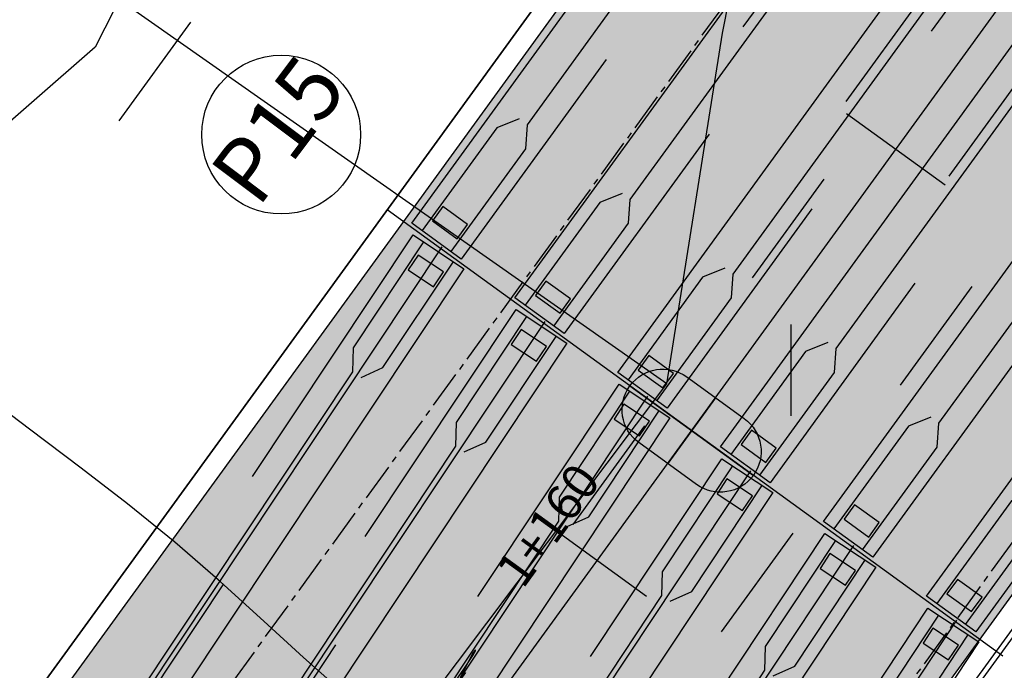
# Model space of a CAD drawing. Units: metres. Extents: x 241886 to 519460, y 8661449 to 17332737.
# Drawn here: x 259352 to 259371, y 8665433 to 8665446 of the extents above; entities that cross this region are included whole.
import ezdxf
from ezdxf.enums import TextEntityAlignment as Align

# ---------------------------------------------------------------- set-up
doc = ezdxf.new("R2010")
doc.units = ezdxf.units.M
for name, pattern in [('ACAD_ISO03W100', [30, 12, -18]), ('CENTER2', [1.125, 0.75, -0.125, 0.125, -0.125]), ('DASHDOT', [25.4, 12.7, -6.35, 0, -6.35]), ('DASHED', [0.75, 0.5, -0.25])]:
    doc.linetypes.add(name, pattern=pattern)
for name, color, linetype in [('0 CASCO BD', 252, 'Continuous'), ('0 VIAD SANTA ROSA', 7, 'Continuous'), ('04_ALI', 7, 'Continuous'), ('05_PERF', 7, 'Continuous'), ('BARANDA SOLIDAS', 22, 'Continuous'), ('C-ROAD-STAN-MAJR', 11, 'Continuous'), ('C-ROAD-STAN-MINR', 11, 'Continuous'), ('G-TEXTOS-TITULOS', 4, 'Continuous'), ('Muros Medio Jersey', 2, 'Continuous'), ('PILAR', 3, 'Continuous'), ('PLAN - SEÑAL INFORMATIVA', 92, 'Continuous'), ('Señalizacion', 252, 'Continuous'), ('TOP_Veredas', 252, 'Continuous')]:
    doc.layers.add(name, color=color, linetype=linetype)
for name, color, linetype, true_color in [('02_TIN Mn', 7, 'Continuous', 0x757500), ('BARANDA SOMBRA', 7, 'Continuous', 0x8c8c8c), ('PISTA', 7, 'Continuous', 0x85d4e0)]:
    doc.layers.add(name, color=color, linetype=linetype, true_color=true_color)
doc.styles.add('500-TITULO', font='txt', dxfattribs={"height": 2})
doc.styles.add('DATOS-02', font='romand.shx')
pattern_1 = [(0, (-0.076174672256207, 0.2886511112296042), (0, 6.985), [5.08, -1.905]), (90, (-0.076174672256207, 0.2886511112296042), (-6.985, 4.277078946022131e-16), [5.08, -1.905])]

# ---------------------------------------------------------------- blocks, each defined once
blk = doc.blocks.new('AeccTickLine')
at = {"color": 3}
blk.add_line((0, -2), (0, 2), dxfattribs=at)
blk = doc.blocks.new('LOTES')
at = {"layer": 'TOP_Veredas', "elevation": 22.86996538800004, "flags": 128}
for points in [[(269321.3932515671, 8665393.326527743), (269326.902152959, 8665395.813820848), (269334.4047847744, 8665400.355228025), (269336.958962324, 8665403.065429658), (269349.4150783983, 8665417.91989708), (269355.0833511506, 8665425.842519391), (269364.5108819049, 8665438.387497576), (269365.6055672456, 8665445.2903624), (269369.3198200463, 8665464.084950503), (269370.6146461651, 8665470.785933847), (269370.950596757, 8665471.490939265), (269369.9935743854, 8665472.210543776), (269354.364062137, 8665450.601054577), (269355.3576181428, 8665449.139511125), (269353.2624936479, 8665445.016683893), (269350.8086512238, 8665442.870835228), (269347.4652942303, 8665440.568645539), (269325.2634341539, 8665409.80182125)], [(269364.5108819049, 8665438.387497576), (269353.7382093919, 8665445.9528067)]]:
    blk.add_lwpolyline(points, dxfattribs=at)
blk = doc.blocks.new('LOTESS')
at = {"layer": 'TOP_Veredas', "linetype": 'Continuous'}
blk.add_blockref('LOTES', (-0.00288748275488615, 8.961744606494904e-05), dxfattribs=at)
blk = doc.blocks.new('*U8')
at = {"color": 8, "linetype": 'DASHED', "ltscale": 20}
for p, q in [((-0.1404083294495699, -1.745976957020717), (0.006910746066020657, -0.5550541666301653)), ((-0.4473221992189487, -4.227066209051603), (-0.300003123703358, -3.036143418661052)), ((-0.7542360689883272, -6.70815546108249), (-0.6069169934727365, -5.517232670691938)), ((-1.061149938711971, -9.189244712743664), (-0.9138308631963818, -7.998321922353114)), ((-1.36806380848135, -11.67033396477455), (-1.220744732965759, -10.479411174384)), ((-1.674977678250729, -14.15142321680544), (-1.527658602735138, -12.96050042641489))]:
    blk.add_line(p, q, dxfattribs=at)
at = {"color": 8, "linetype": 'DASHDOT', "lineweight": -3, "ltscale": 2}
for p, q in [((49.51971457257302, -7.284415442958774), (-0.3008731950299885, -1.121553846051271)), ((49.21280070280363, -9.765504694989655), (-0.6077870647993671, -3.602643098082157)), ((48.90588683303425, -12.24659394702055), (-0.9147009345687453, -6.083732350113043)), ((48.59897296331062, -14.72768319868172), (-1.221614804292391, -8.564821601774216)), ((48.29205909354123, -17.20877245071261), (-1.52852867406177, -11.0459108538051)), ((47.98514522377184, -19.68986170274349), (-1.835442543831149, -13.52700010583599))]:
    blk.add_line(p, q, dxfattribs=at)
at = {"color": 8, "linetype": 'DASHED', "lineweight": -3, "ltscale": 20}
for points in [[(0.006910746066020657, -0.5550541666301653), (49.4798303856568, -6.67491710327517)], [(49.44913889343494, -6.923026021089856), (46.96804977873909, -6.61611132748371), (46.54038414479972, -6.815113763631728), (2.823591323512427, -1.407293037020202), (2.457308468100312, -1.110077585790934), (-0.02378071745672988, -0.8031628533896986)], [(-0.1097168104734709, -1.497867822925034), (2.371372381315243, -1.804782550466608), (2.799037690554024, -1.605780036615873), (46.51583047900037, -7.013600826731257), (46.88211368849518, -7.31081629736205), (49.35446261998531, -7.616649811774653)], [(49.3325113133786, -7.865839895943036), (-0.1404083730121487, -1.745977308231978)], [(-0.300003123703358, -3.036143418661052), (49.17291651588742, -9.156006355306058)], [(49.14222502366556, -9.404115273120741), (46.66113590896972, -9.097200579514602), (46.23347027503035, -9.29620301566262), (2.516677453743048, -3.888382289051088), (2.150394598330933, -3.59116683782182), (-0.3306945872261084, -3.284252105420586)], [(-0.4166306802428497, -3.97895707495592), (2.064458511545864, -4.285871802497494), (2.492123820784645, -4.08686928864676), (46.20891660923098, -9.494690078762144), (46.57519981872581, -9.79190554939294), (49.04754875021593, -10.09773906380554)], [(49.02559744360921, -10.34692914797392), (-0.4473222427815271, -4.227066560262864)], [(-0.6069169934727365, -5.517232670691938), (48.86600264611805, -11.63709560733694)], [(48.83531115389618, -11.88520452515163), (46.35422203920034, -11.57828983154549), (45.92655640526097, -11.77729226769351), (2.209763583973669, -6.369471541081975), (1.843480728561555, -6.072256089852706), (-0.6376084569954874, -5.765341357451472)], [(-0.7235445500122282, -6.460046326986808), (1.757544641776486, -6.76696105452838), (2.185209951015266, -6.567958540677646), (45.90200273946161, -11.97577933079302), (46.26828594895643, -12.27299480142383), (48.74063488044654, -12.57882831583642)], [(48.71868357383983, -12.8280184000048), (-0.7542361125509061, -6.708155812293752)], [(-0.9138308631963818, -7.998321922353114), (48.5590887763944, -14.11818485899812)], [(48.52839728417254, -14.3662937768128), (46.04730816947669, -14.05937908320666), (45.61964253553733, -14.25838151935467), (1.902849714250024, -8.850560792743149), (1.53656685883791, -8.553345341513882), (-0.9445223267191323, -8.246430609112645)], [(-1.030458419735872, -8.941135578647982), (1.450630772052841, -9.248050306189556), (1.878296081291621, -9.04904779233882), (45.59508886973796, -14.4568685824542), (45.96137207923278, -14.754084053085), (48.43372101072291, -15.0599175674976)], [(48.41176970411618, -15.30910765166598), (-1.06114998227455, -9.189245063954928)], [(-1.220744732965759, -10.479411174384), (48.25217490662502, -16.599274111029)], [(48.22148341440316, -16.84738302884369), (45.74039429970732, -16.54046833523755), (45.31272866576795, -16.73947077138557), (1.595935844480646, -11.33165004477404), (1.229652989068532, -11.03443459354477), (-1.25143619648851, -10.72751986114353)], [(-1.337372289505251, -11.42222483067887), (1.143716902283463, -11.72913955822044), (1.571382211522243, -11.53013704436971), (45.28817499996858, -16.93795783448509), (45.65445820946341, -17.23517330511588), (48.12680714095352, -17.54100681952849)], [(48.10485583434681, -17.79019690369687), (-1.36806385204393, -11.67033431598582)], [(-1.527658602735138, -12.96050042641489), (47.94526103685565, -19.08036336305988)], [(47.91456954463378, -19.32847228087457), (45.43348042993793, -19.02155758726844), (45.00581479599857, -19.22056002341646), (1.289021974711266, -13.81273929680492), (0.9227391192991528, -13.51552384557565), (-1.558350066257889, -13.20860911317442)], [(-1.64428615927463, -13.90331408270975), (0.8368030325140836, -14.21022881025133), (1.264468341752864, -14.01122629640059), (44.9812611301992, -19.41904708651598), (45.34754433969402, -19.71626255714677), (47.81989327118416, -20.02209607155938)], [(47.79794196457743, -20.27128615572775), (-1.674977721813308, -14.1514235680167)]]:
    blk.add_lwpolyline(points, dxfattribs=at)
at = {"color": 8, "lineweight": -3}
for points in [[(0.5166940736809646, -1.524974698568173), (0.5903534026085506, -0.9295132766019161), (0.2430009079226062, -0.8865453330313814), (0.1693415789950204, -1.482006754997638)], [(0.2097802039115861, -4.006063950599059), (0.2834395328391721, -3.410602528632803), (-0.0639129618467722, -3.367634585062268), (-0.1375722907743582, -3.963096007028525)], [(-0.09713366585779282, -6.487153202629947), (-0.02347433693020617, -5.891691780663689), (-0.3708268316161503, -5.848723837093154), (-0.4444861605437365, -6.444185259059411)], [(-0.4040475355814377, -8.968242454291122), (-0.3303882066538515, -8.372781032324866), (-0.6777407013397951, -8.32981308875433), (-0.7514000302673813, -8.925274510720588)], [(-0.7109614053508162, -11.44933170632201), (-0.6373020764232296, -10.85387028435575), (-0.9846545711091741, -10.81090234078522), (-1.05831390003676, -11.40636376275147)], [(-1.017875275120194, -13.93042095835289), (-0.9442159461926094, -13.33495953638664), (-1.291568440878554, -13.2919915928161), (-1.365227769806139, -13.88745301478236)]]:
    blk.add_lwpolyline(points, close=True, dxfattribs=at)
blk = doc.blocks.new('*U37')
at = {"color": 8, "linetype": 'DASHDOT', "lineweight": -3, "ltscale": 2}
for p, q in [((50.17102686903397, -13.24783431255932), (0.5419178582785354, -1.262757325936724)), ((49.48522629783925, -15.65408052232771), (0.1899812834119185, -3.7496322270291)), ((48.79607288575446, -18.05952374600524), (-0.1619818239228533, -6.236502036277008)), ((48.10864443387403, -20.46537697911978), (-0.5139315156752681, -8.723373438678234)), ((47.42121423017718, -22.87123620047518), (-0.8658815082318525, -11.21024674610832)), ((46.73378490276148, -25.27709242780021), (-1.217831348762709, -13.69711910141607))]:
    blk.add_line(p, q, dxfattribs=at)
at = {"color": 8, "linetype": 'DASHED', "lineweight": -3, "ltscale": 20}
for points in [[(0.6303874376709837, -1.90137014266121), (0.912081981664612, -0.7349018890998752), (50.20066095962508, -12.63775169831136), (49.9189664170048, -13.80421995412054), (0.6303873545939623, -1.901370486674645)], [(50.1419745769583, -12.88076591864312), (47.71183240898835, -12.29390233440653), (47.26432341069289, -12.44301826410603), (3.613674321997599, -1.901692100371593), (3.283537888805663, -1.564779514226645), (0.853395655407791, -0.9779158835305989)], [(0.6890738696851139, -1.658355710052342), (3.119216111637117, -2.245219337065588), (3.566724794580664, -2.096103292886851), (47.21737384580787, -12.63742951655581), (47.54751062688688, -12.97434216180277), (49.96909208477097, -13.55913838604647)], [(0.2784508628043669, -4.388245043753586), (0.5601454067979951, -3.221776790192252), (49.51486038843037, -15.04399790807975), (49.23316584581008, -16.21046616388892), (0.2784507797273454, -4.388245387767022)], [(49.45617400576361, -15.28701212841152), (47.02603183779365, -14.70014854417492), (46.57852283949818, -14.84926447387442), (3.261737747130981, -4.38856700146397), (2.931601313939045, -4.051654415319023), (0.5014590805411739, -3.464790784622975)], [(0.337137294818497, -4.145230611144719), (2.767279536770499, -4.732094238157964), (3.214788219714046, -4.582978193979229), (46.53157327461317, -15.0436757263242), (46.86171005569217, -15.38058837157116), (49.28329151357627, -15.96538459581486)], [(-0.07351224453040525, -6.875114853001494), (0.2081822994632231, -5.70864659944016), (48.82570697634556, -17.44944113175728), (48.54401243372529, -18.61590938756645), (-0.07351232760742651, -6.87511519701493)], [(48.76702059367879, -17.69245535208904), (46.33687842570885, -17.10559176785245), (45.88936942741338, -17.25470769755195), (2.909774639796209, -6.875436810711879), (2.579638206604274, -6.538524224566929), (0.1494959732064022, -5.951660593870884)], [(-0.01482581251627491, -6.632100420392626), (2.415316429435727, -7.218964047405872), (2.862825112379274, -7.069848003227135), (45.84241986252837, -17.44911895000173), (46.17255664360736, -17.78603159524869), (48.59413810149147, -18.37082781949239)], [(-0.4254619362828196, -9.361986255402718), (-0.1437673922891913, -8.195518001841384), (48.13827852446513, -19.85529436487182), (47.85658398184486, -21.021762620681), (-0.425462019359841, -9.361986599416152)], [(48.07959214179836, -20.09830858520359), (45.64944997382841, -19.51144500096699), (45.20194097553295, -19.6605609306665), (2.557824948043795, -9.362308213113103), (2.22768851485186, -9.025395626968153), (-0.2024537185460129, -8.438531996272108)], [(-0.3667755042686892, -9.118971822793851), (2.063366737683313, -9.705835449807095), (2.510875420626859, -9.556719405628362), (45.15499141064794, -19.85497218311627), (45.48512819172693, -20.19188482836324), (47.90670964961102, -20.77668105260694)], [(-0.7774119288394045, -11.84885956283281), (-0.4957173848457758, -10.68239130927147), (47.45084832076829, -22.26115358622722), (47.16915377814802, -23.4276218420364), (-0.777412011916426, -11.84885990684624)], [(47.39216193810152, -22.50416780655899), (44.96201977013157, -21.91730422232239), (44.51451077183611, -22.06642015202189), (2.205874955487209, -11.84918152054319), (1.875738522295274, -11.51226893439824), (-0.5544037111025977, -10.9254053037022)], [(-0.7187254968252742, -11.60584513022394), (1.711416745126727, -12.19270875723718), (2.158925428070275, -12.04359271305845), (44.4675612069511, -22.26083140447167), (44.79769798803009, -22.59774404971863), (47.2192794459142, -23.18254027396233)], [(-1.129361769370262, -14.33573191814056), (-0.8476672253766334, -13.16926366457923), (46.76341899335259, -24.66700981355225), (46.48172445073231, -25.83347806936143), (-1.129361852447283, -14.33573226215399)], [(46.70473261068581, -24.91002403388401), (44.27459044271585, -24.32316044964742), (43.8270814444204, -24.47227637934692), (1.853925114956352, -14.33605387585094), (1.523788681764417, -13.99914128970599), (-0.9063535516334541, -13.41227765900995)], [(-1.070675337356131, -14.09271748553169), (1.35946690459587, -14.67958111254493), (1.806975587539417, -14.5304650683662), (43.78013187953538, -24.6666876317967), (44.11026866061439, -25.00360027704366), (46.53185011849849, -25.58839650128736)]]:
    blk.add_lwpolyline(points, dxfattribs=at)
at = {"color": 8, "lineweight": -3}
for points in [[(49.72207469049534, -13.44804790987712), (49.86292175992391, -12.86481373321944), (49.52270182450365, -12.78265294401997), (49.38185475507507, -13.36588712067765)], [(49.03627411930064, -15.85429411964551), (49.17712118872921, -15.27105994298783), (48.83690125330895, -15.18889915378836), (48.69605418388038, -15.77213333044604)], [(48.34712070721583, -18.25973734332304), (48.4879677766444, -17.67650316666536), (48.14774784122414, -17.59434237746589), (48.00690077179557, -18.17757655412357)], [(47.65969225533539, -20.66559057643759), (47.80053932476396, -20.08235639977991), (47.46031938934371, -20.00019561058044), (47.31947231991514, -20.58342978723812)], [(46.97226205163854, -23.07144979779299), (47.11310912106713, -22.4882156211353), (46.77288918564687, -22.40605483193583), (46.63204211621829, -22.98928900859351)], [(46.28483272422285, -25.47730602511801), (46.42567979365142, -24.89407184846033), (46.08545985823115, -24.81191105926085), (45.94461278880258, -25.39514523591854)]]:
    blk.add_lwpolyline(points, close=True, dxfattribs=at)
blk = doc.blocks.new('*U350')
h = blk.add_hatch()
h.set_pattern_fill('ANGLE', color=6)
h.set_pattern_definition(pattern_1)
h.paths.add_polyline_path([(1.423825327743793, 2.088660173743313), (0.8238253277670763, 2.088660173743313, 0.4142135623730951), (-0.07617467260545285, 1.188660173370784), (1.423825327743793, 1.188660174302107)])
h.paths.add_polyline_path([(2.02382532772051, 2.088660173743313), (1.423825327743793, 2.088660173743313), (1.423825327743793, 1.188660174302107), (2.923825328093039, 1.188660175233429, 0.4142135617669218)])
h.paths.add_polyline_path([(2.923825328093039, 1.188660175233429), (1.423825327743793, 1.188660174302107), (1.423825327743793, 0.2886601729982552), (2.02382532772051, 0.2886601729982552, 0.4142135629792686)])
h.paths.add_polyline_path([(1.423825327743793, 1.188660174302107), (-0.07617467260545274, 1.188660173370784, 0.4142135623730951), (0.8238253277670763, 0.2886601729982552), (1.423825327743793, 0.2886601729982552)])
at = {"true_color": 0xf500f5}
h = blk.add_hatch(color=6, dxfattribs=at)
h.dxf.hatch_style = 1
edge = h.paths.add_edge_path()
edge.add_line((0.09679278979027806, -1.058598675519679), (-1.036381945188929, -0.2364581644910468))
edge.add_arc((-0.5665873674896031, 0.411070255514316), 0.7999999999689558, 54.03837804062772, 234.03837804062772, ccw=False)
edge.add_line((-0.09679278979027778, 1.058598675519679), (1.03638194522539, 0.2364581645413019))
edge.add_arc((0.5665873675078339, -0.4110702554891886), 0.8, -125.96162195937228, 54.038378040627606, ccw=False)
at = {"layer": 'PILAR'}
h = blk.add_hatch(dxfattribs=at)
h.set_pattern_fill('ANGLE', color=256)
h.set_pattern_definition([(0, (-269057.8630237612, -8664706.071048979), (0, 6.985), [5.08, -1.905]), (90, (-269057.8630237612, -8664706.071048979), (-6.985, 4.277078946022131e-16), [5.08, -1.905])])
h.paths.add_polyline_path([(2.02382532772051, 2.088660173743313), (0.8238253277670761, 2.088660173743313, 1), (0.8238253277670761, 0.2886601729982552), (2.02382532772051, 0.2886601729982552, 1)])
h = blk.add_hatch(dxfattribs=at)
h.set_pattern_fill('ANGLE', color=256)
h.set_pattern_definition(pattern_1)
h.paths.add_polyline_path([(1.423825327743793, 2.088660173743313), (0.8238253277670763, 2.088660173743313, 0.4142135623730951), (-0.07617467260545285, 1.188660173370784), (1.423825327743793, 1.188660174302107)])
h.paths.add_polyline_path([(2.02382532772051, 2.088660173743313), (1.423825327743793, 2.088660173743313), (1.423825327743793, 1.188660174302107), (2.923825328093039, 1.188660175233429, 0.4142135617669217)])
h.paths.add_polyline_path([(2.923825328093039, 1.188660175233429), (1.423825327743793, 1.188660174302107), (1.423825327743793, 0.2886601729982552), (2.02382532772051, 0.2886601729982552, 0.4142135629792686)])
h.paths.add_polyline_path([(1.423825327743793, 1.188660174302107), (-0.07617467260545274, 1.188660173370784, 0.4142135623730951), (0.8238253277670763, 0.2886601729982552), (1.423825327743793, 0.288660172998255)])
at = {"layer": 'PILAR', "color": 1}
for p, q in [((-1.214115787839853, 0.88086483342551), (1.214115787086031, -0.8808648328785968)), ((0.4697945781195946, 0.6475284197388036), (-0.4697945781195944, -0.6475284197388035))]:
    blk.add_line(p, q, dxfattribs=at)
at = {"layer": 'PILAR'}
blk.add_lwpolyline([(0.09679278979027806, -1.058598675519679), (-1.036381945188929, -0.2364581644910468, -0.9999999999999999), (-0.09679278979027778, 1.058598675519679), (1.03638194522539, 0.2364581645413019, -0.9999999999999999)], format="xyb", close=True, dxfattribs=at)
blk = doc.blocks.new('HACHT VIADUCTO 01')
at = {"layer": 'PISTA'}
h = blk.add_hatch(color=256, dxfattribs=at)
h.dxf.hatch_style = 1
edge = h.paths.add_edge_path()
edge.add_arc((-818.4035292826011, -858.7229493763298), 391.6949998668251, 331.0978732861121, 342.6654702851318)
edge.add_line((-444.4987636209989, -975.4285582229495), (-441.7580373693781, -967.7627236321568))
edge.add_line((-441.7580373693781, -967.7627236321568), (-439.1701811411476, -960.0188890919089))
edge.add_line((-439.1701811411476, -960.0188890919089), (-439.1388407559425, -959.9220691043884))
edge.add_line((-439.1388407559425, -959.9220691043884), (-438.0826052258781, -956.7690856307745))
edge.add_line((-438.0826052258781, -956.7690856307745), (-436.9694601000811, -953.6210752017796))
edge.add_arc((-245.7441984636243, -1011.525646181777), 199.8000000708431, 145.9351190878237, 163.1532589686925, ccw=False)
edge.add_line((-411.2592815977696, -899.611405428499), (-409.5177352112078, -896.7625323329121))
edge.add_line((-409.5177352112078, -896.7625323329121), (-407.7364463188278, -893.9546953942627))
edge.add_line((-407.7364463188278, -893.9546953942627), (-398.971912805544, -880.4455886315554))
edge.add_line((-398.971912805544, -880.4455886315554), (-380.3270316594862, -854.7469301018864))
edge.add_line((-380.3270316594862, -854.7469301018864), (-397.6235697787488, -854.7469301018864))
edge.add_line((-397.6235697787488, -854.7469301018864), (-419.7674614130228, -885.2683533914387))
edge.add_arc((-245.7441984784964, -1011.525646174327), 215.0000000540539, 144.0383780440677, 161.5992536354917)
edge.add_line((-449.7516569774307, -943.6584457010031), (-451.9098094735236, -949.6820861902088))
edge.add_line((-451.9098094735236, -949.6820861902088), (-453.888846313348, -955.7773701380938))
edge.add_line((-453.888846313348, -955.7773701380938), (-454.7305893532175, -958.4622160885483))
edge.add_line((-454.7305893532175, -958.4622160885483), (-455.5576985033404, -961.0368438940495))
edge.add_arc((-818.4035293701163, -858.7229493334889), 376.9949999635944, 331.8950627657104, 344.2528104150728, ccw=False)
edge.add_line((-485.8614140904683, -1036.320729620755), (-487.0486616224807, -1038.750392390415))
edge.add_line((-487.0486616224807, -1038.750392390415), (-488.2301545004884, -1041.125801123679))
edge.add_line((-488.2301545004884, -1041.125801123679), (-493.8659229000041, -1052.343431353569))
edge.add_line((-493.8659229000041, -1052.343431353569), (-747.408225336083, -1511.594229107723))
edge.add_line((-747.408225336083, -1511.594229107723), (-735.1519731071603, -1518.36063740775))
edge.add_line((-735.1519731071603, -1518.36063740775), (-475.4954781735141, -1048.034970667213))
at = {"layer": 'BARANDA SOLIDAS'}
for points in [[(-735.1519731071603, -1518.36063740775), (-475.4954781795677, -1048.034970678389, 0.05051606807815331), (-444.4987636209989, -975.4285582229495), (-441.7580373693781, -967.7627236321568), (-439.1701811411476, -960.0188890919089), (-439.1388407559425, -959.9220691043884), (-438.0826052258781, -956.7690856307745), (-436.9694601000811, -953.6210752017796, -0.07526997581815636), (-411.2592815977696, -899.611405428499), (-409.5177352112078, -896.7625323329121), (-407.7364463188278, -893.9546953942627), (-398.971912805544, -880.4455886315554), (-23.86007630181848, -363.4205177165568, 0.0006956742859831535)], [(-734.8017944718013, -1518.553963359445), (-475.1452995444124, -1048.228296630085, 0.05051084761821633), (-444.1193644453597, -975.555534183979), (-441.3799824414018, -967.893459463492), (-438.7902048368414, -960.1438754461706), (-438.7589094747382, -960.0471945498139), (-437.704378299095, -956.8992987666279), (-436.5892832401732, -953.74577386491, -0.07529309242234251), (-410.9227851995674, -899.8278641439974), (-409.1781880886701, -896.9740005824715), (-407.3997735038574, -894.1706944014877), (-398.6420250045776, -880.6720456369221), (-23.53631209177547, -363.6554150059819, 0.0006956742860020848)], [(-747.4082253400993, -1511.594229115173), (-493.8659229000041, -1052.343431353569), (-488.2301545004884, -1041.125801123679), (-487.0486616224807, -1038.750392390415), (-485.8614140904683, -1036.320729620755, 0.05397316452478675), (-455.5576985033404, -961.0368438940495), (-454.7305893532175, -958.4622160885483), (-453.9369175180618, -955.9306993298233), (-453.9029257345537, -955.820733692497), (-451.9098094735236, -949.6820861902088), (-449.7516569774307, -943.6584457010031, -0.07677408555880275), (-419.7674614190764, -885.2683533988893), (-127.4983303025074, -482.4272443316877), (-114.7744532401848, -464.8896387405694)], [(-115.3859303186182, -464.9401869233698), (-127.8191986191378, -482.1883555669338), (-420.0912256291194, -885.0334561094642, 0.07676874075906845), (-450.1297605627624, -943.5278371293098), (-452.2884001063358, -949.5528370216489), (-454.284248684562, -955.6998998560011), (-454.3188391009753, -955.8118021097034), (-455.1118501589808, -958.3412112351507), (-455.9407322858751, -960.9213579688221, -0.05398275010894094), (-486.2176399251621, -1036.138644386083), (-487.4074324202666, -1038.573515338823), (-488.5879416376411, -1040.9469464086), (-494.2198592307104, -1052.156911859289), (-747.7584039752837, -1511.400903163478)]]:
    blk.add_lwpolyline(points, format="xyb", dxfattribs=at)
blk = doc.blocks.new('TIN 023')
at = {"layer": '02_TIN Mn', "linetype": 'Continuous', "lineweight": -3, "elevation": 23.5}
for points in [[(259360.0798904818, 8665432.155809207), (259360.4978519024, 8665432.754548505), (259360.6873924728, 8665433.0395888), (259360.7420581535, 8665433.134171626), (259360.7453465482, 8665433.14936142), (259360.7346398825, 8665433.14771034), (259360.6989422253, 8665433.100709548), (259360.6123068026, 8665432.93973799), (259360.4423681482, 8665432.608804634)], [(259358.0564015795, 8665432.382998114), (259357.3615769476, 8665433.003701568), (259356.5798315514, 8665433.719107628), (259355.7297215419, 8665434.488920026), (259354.82980307, 8665435.272842491), (259353.8986322868, 8665436.030578755), (259352.9902915261, 8665436.729720777), (259351.9740612472, 8665437.500380667), (259350.9048319732, 8665438.302305346)]]:
    blk.add_lwpolyline(points, dxfattribs=at)

msp = doc.modelspace()

# ---------------------------------------------------------------- linework, layer by layer
msp.add_lwpolyline([(259332.6258287701, 8665369.879842868, -0.06132414994793534), (259356.3615311367, 8665412.800507963), (259745.2015106363, 8665948.747386765, 0.0006944441526341049), (259751.0615488255, 8665956.848055393, 0.001388890252346152), (259753.9729666527, 8665960.908192893, 0.002777781239794821), (259758.7679954146, 8665967.71418861, 0.003472239703724731), (259762.5336827633, 8665973.203625726, 0.004861139511899506), (259766.9409690253, 8665979.863641957, 0.00555562291628699), (259770.6731652675, 8665985.76715094, 0.006944536348081612), (259774.6943213575, 8665992.494359393, 0.007639057159939976), (259778.1682092244, 8665998.710776787, 0.009027990489417534), (259781.7221958934, 8666005.600133752, 0.00972256111714712), (259784.7785775549, 8666012.113238866, 0.07616477309031036), (259799.1223876599, 8666064.495159997, 0.009722561096216421), (259799.8105665509, 8666071.65675317, 0.009027990465329646), (259800.2622453443, 8666079.395619173, 0.00763905717429336), (259800.4400119164, 8666086.51461779, 0.006944536375719618), (259800.4070860443, 8666094.35196081, 0.005555622760099194), (259800.2031651828, 8666101.333301878, 0.004861139339186736), (259799.8037449537, 8666109.309544863, 0.003472239806718855), (259799.3600515875, 8666115.951642195, 0.002777781304403254)], format="xyb")
msp.add_lwpolyline([(259332.6258287701, 8665369.879842868, -0.06132414994793534), (259356.3615311367, 8665412.800507963), (259745.2015106363, 8665948.747386765, 0.0006944441526341049), (259751.0615488255, 8665956.848055393, 0.001388890252346152), (259753.9729666527, 8665960.908192893, 0.002777781239794821), (259758.7679954146, 8665967.71418861, 0.003472239703724731), (259762.5336827633, 8665973.203625726, 0.004861139511899506), (259766.9409690253, 8665979.863641957, 0.00555562291628699), (259770.6731652675, 8665985.76715094, 0.006944536348081612), (259774.6943213575, 8665992.494359393, 0.007639057159939976), (259778.1682092244, 8665998.710776787, 0.009027990489417534), (259781.7221958934, 8666005.600133752, 0.00972256111714712), (259784.7785775549, 8666012.113238866, 0.07616477309031036), (259799.1223876599, 8666064.495159997, 0.009722561096216421), (259799.8105665509, 8666071.65675317, 0.009027990465329646), (259800.2622453443, 8666079.395619173, 0.00763905717429336), (259800.4400119164, 8666086.51461779, 0.006944536375719618), (259800.4070860443, 8666094.35196081, 0.005555622760099194), (259800.2031651828, 8666101.333301878, 0.004861139339186736), (259799.8037449537, 8666109.309544863, 0.003472239806718855), (259799.3600515875, 8666115.951642195, 0.002777781304403254)], format="xyb")
at = {"layer": '0 VIAD SANTA ROSA'}
for p, q in [((259356.3615311367, 8665412.800507963), (259745.2015106363, 8665948.747386765)), ((259371.1137669041, 8665433.02745878), (259359.0029820544, 8665441.814070884))]:
    msp.add_line(p, q, dxfattribs=at)
at = {"layer": '0 VIAD SANTA ROSA', "color": 0, "linetype": 'CENTER2', "lineweight": -3, "flags": 128}
for points in [[(258820.9225248273, 8664411.069505509), (259290.8215765723, 8665262.215496944, 0.05052391379273913), (259321.7744576869, 8665334.722377047), (259324.5172029433, 8665342.393858813), (259327.1021771071, 8665350.129069136), (259327.133585027, 8665350.226097759), (259328.1923770885, 8665353.38671277), (259329.3026030535, 8665356.526467718, -0.07523543093446844), (259355.078287531, 8665410.673746653), (259356.8152668095, 8665413.515148738), (259358.6008671632, 8665416.329781814), (259367.3755781977, 8665429.854575573), (259742.4966000877, 8665946.892306913), (259743.9180229396, 8665948.851783946), (259745.3402243693, 8665950.814123968), (259746.7623499395, 8665952.77994477), (259748.1835406829, 8665954.749864047), (259749.6029322977, 8665956.724498255), (259751.0196543452, 8665958.704461487), (259752.432829454, 8665960.690364309), (259753.8415725293, 8665962.682812605), (259755.2449899761, 8665964.68240639), (259756.6421789321, 8665966.689738607), (259758.032226518, 8665968.705393907), (259759.4142091057, 8665970.729947409), (259760.7871916079, 8665972.763963435), (259762.1502267916, 8665974.80799421), (259763.5023546184, 8665976.86257856), (259764.8426016157, 8665978.92824055), (259766.1699802799, 8665981.00548814), (259767.4834885174, 8665983.094811747), (259768.7821091239, 8665985.196682848), (259770.0648093078, 8665987.311552487), (259771.3305402595, 8665989.439849803), (259772.5782367711, 8665991.581980485), (259773.8068169095, 8665993.73832522), (259775.0151817477, 8665995.909238094), (259776.2022151565, 8665998.095044965), (259777.3667836622, 8666000.296041802), (259778.5077363726, 8666002.512492988), (259779.6239049781, 8666004.7446296), (259780.7141038281, 8666006.992647639), (259781.7771300909, 8666009.256706255), (259782.811763999, 8666011.536925917, 0.07616477309083475), (259797.7235671162, 8666065.993089158), (259797.9949551755, 8666068.482309429), (259798.2336783674, 8666070.972088031), (259798.4408476698, 8666073.461907206), (259798.6175791913, 8666075.9512911), (259798.7649930333, 8666078.439804332), (259798.8842122421, 8666080.92705053), (259798.9763618466, 8666083.412670866), (259799.0425679779, 8666085.896342551), (259799.0839570703, 8666088.37777736), (259799.1016551363, 8666090.856720123), (259799.0967871173, 8666093.332947215), (259799.0704763018, 8666095.806265047), (259799.0238438112, 8666098.276508559), (259798.9580081489, 8666100.74353971), (259798.874084808, 8666103.207245968), (259798.773185937, 8666105.667538816), (259798.6564200568, 8666108.124352247), (259798.524891829, 8666110.577641277), (259798.3797018694, 8666113.027380446), (259798.221946605, 8666115.473562378), (259798.0527181714, 8666117.916196266), (259797.8731043451, 8666120.355306447), (259797.6841885106, 8666122.790930936), (259797.4870496572, 8666125.223119978), (259797.2827624016, 8666127.651934631), (259797.0723970358, 8666130.077445334), (259796.8570195938, 8666132.49973049), (259796.6376919372, 8666134.918875063), (259796.4154718543, 8666137.334969183), (259796.1914131707, 8666139.74810676), (259795.9665658674, 8666142.158384103), (259734.7812951553, 8666797.528938208), (259734.0886771773, 8666808.71297953), (259733.9475221622, 8666811.082812829), (259733.8158736782, 8666813.452892924, -0.01158179693219349), (259732.1156307922, 8666840.873200113), (259731.9534748601, 8666843.241388539), (259731.8007831258, 8666845.610506482), (259731.1064366579, 8666856.794440627), (259720.9006163552, 8667188.4260493, 0.0320793987912549), (259713.5348076323, 8667265.808069857), (259676.8850275512, 8667494.307888005), (259675.4568790917, 8667505.421973301), (259675.1598572583, 8667507.77735281), (259674.8723050265, 8667510.133605063, -0.0230056784463993), (259669.1531839921, 8667564.382774517), (259668.9444443655, 8667566.747266183), (259668.7451487402, 8667569.112867963), (259667.806263411, 8667580.57941578), (259641.7592223744, 8668090.54248116)], [(258811.4677016786, 8664416.289306197), (259275.2769859539, 8665256.404670626), (259280.9377845955, 8665267.672121923), (259282.1256712676, 8665270.060385473), (259283.2964173143, 8665272.4562785, 0.05391122827216593), (259313.7743153816, 8665348.172887858), (259314.5899285891, 8665350.71173106), (259315.3878954754, 8665353.25694743), (259315.417996145, 8665353.35432506), (259317.3933523442, 8665359.438272912), (259319.548374213, 8665365.453175478, -0.07680919409445197), (259349.1793286508, 8665423.165292919), (259733.7549663878, 8665953.234533671), (259734.1213952862, 8665953.739595966), (259734.4877350811, 8665954.244566092), (259734.8539712135, 8665954.74945461), (259735.2200891318, 8665955.254272072), (259735.5860742902, 8665955.759029014), (259735.9519121482, 8665956.263735972), (259736.3175881699, 8665956.768403461), (259736.6830878226, 8665957.27304198), (259737.048396576, 8665957.777662022), (259737.4134999018, 8665958.282274058), (259737.778383272, 8665958.786888538), (259738.1430321588, 8665959.291515898), (259738.507432033, 8665959.79616655), (259738.8715683637, 8665960.300850889), (259739.2354266169, 8665960.805579286), (259739.598992255, 8665961.310362086), (259739.9622507357, 8665961.815209605), (259740.3251875114, 8665962.320132144), (259740.6877880277, 8665962.825139962), (259741.0500377236, 8665963.3302433), (259741.4119220293, 8665963.835452367), (259741.7734263663, 8665964.340777336), (259742.1345361465, 8665964.846228344), (259742.4952367708, 8665965.351815509), (259742.8555136286, 8665965.857548894), (259743.2153520971, 8665966.363438541), (259743.5747375399, 8665966.86949445), (259743.9336553071, 8665967.375726571), (259744.2920907335, 8665967.882144831), (259744.6500291384, 8665968.388759106), (259745.0074560099, 8665968.895579338), (259750.8030540444, 8665978.16730031), (259756.3361783382, 8665987.532338105), (259756.9048920412, 8665988.434327943), (259757.4702758673, 8665989.337853776), (259758.0322471064, 8665990.242952354), (259758.5907226856, 8665991.149659516), (259759.1456191624, 8665992.058010187), (259759.6968527202, 8665992.968038335), (259760.2443391625, 8665993.879776966), (259760.7879939085, 8665994.793258088), (259761.3277319887, 8665995.708512701), (259761.8634680415, 8665996.625570754), (259762.3951163091, 8665997.544461142), (259762.9225906356, 8665998.465211673), (259763.4458044638, 8665999.387849038), (259763.9646708339, 8666000.312398802), (259764.4791023818, 8666001.238885371), (259764.9890113382, 8666002.167331964), (259765.4943095283, 8666003.097760597), (259765.9949083722, 8666004.030192057), (259766.4907188854, 8666004.964645866), (259766.9816516799, 8666005.901140284), (259767.4676169665, 8666006.839692246), (259767.9485245568, 8666007.780317372), (259768.4242838666, 8666008.723029919), (259768.8948039191, 8666009.66784277), (259769.3599933494, 8666010.614767397), (259769.8197604094, 8666011.563813845), (259770.2740129729, 8666012.514990702), (259770.7226585422, 8666013.468305077), (259771.1656042548, 8666014.42376257), (259771.6027568902, 8666015.381367248), (259772.0340228791, 8666016.34112162, 0.07616477312258471), (259786.001838511, 8666067.349952638), (259786.1196951878, 8666068.395532884), (259786.231391205, 8666069.442262359), (259786.3370083581, 8666070.490095552), (259786.4366289356, 8666071.538988475), (259786.5303356996, 8666072.58889863), (259786.6182118655, 8666073.639785016), (259786.700341084, 8666074.691608077), (259786.7768074221, 8666075.744329724), (259786.8476953458, 8666076.79791328), (259786.9130897029, 8666077.852323478), (259786.9730757066, 8666078.90752644), (259787.0277389194, 8666079.963489654), (259787.0771652383, 8666081.020181956), (259787.1214408789, 8666082.07757351), (259787.1606523627, 8666083.135635784), (259787.1948865022, 8666084.194341537), (259787.2242303883, 8666085.253664792), (259787.2487713777, 8666086.313580811), (259787.2685970806, 8666087.37406609), (259787.2837953496, 8666088.43509832), (259787.2944542681, 8666089.496656375), (259787.3006621401, 8666090.55872029), (259787.3025074803, 8666091.621271236), (259787.3000790039, 8666092.684291497), (259787.2934656183, 8666093.74776446), (259787.282756414, 8666094.811674576), (259787.2680406565, 8666095.87600735), (259787.2494077786, 8666096.940749314), (259787.2269473732, 8666098.005888004), (259787.2007491863, 8666099.071411943), (259787.1709029709, 8666100.137310695), (259787.180806087, 8666111.014778549), (259786.9173124523, 8666121.945667854), (259786.8679546164, 8666122.56387384), (259786.8180515904, 8666123.1821634), (259786.7676210309, 8666123.800537502), (259786.7166806022, 8666124.418997169), (259786.6652479761, 8666125.037543463), (259786.6133408324, 8666125.65617749), (259786.5609768586, 8666126.274900394), (259786.5081737504, 8666126.893713368), (259786.4549492113, 8666127.51261763), (259786.4013209531, 8666128.131614447), (259786.3473066955, 8666128.750705106), (259786.2929241667, 8666129.36989094), (259786.2381911031, 8666129.989173308), (259786.1831252497, 8666130.6085536), (259786.1277443601, 8666131.228033237), (259786.0720661964, 8666131.847613666), (259786.0161085297, 8666132.467296354), (259785.9598891397, 8666133.087082803), (259785.9034258156, 8666133.706974525), (259785.8467363554, 8666134.326973066), (259785.7898385663, 8666134.947079984), (259785.7327502652, 8666135.567296851), (259785.6754892783, 8666136.18762527), (259785.6180734417, 8666136.808066841), (259785.560520601, 8666137.428623188), (259785.502848612, 8666138.04929595), (259785.4450753403, 8666138.670086764), (259785.3872186622, 8666139.290997287), (259785.3292964638, 8666139.912029179), (259785.271326642, 8666140.533184104), (259785.2133271043, 8666141.154463734), (259722.9869550713, 8666807.67648808, -0.01558254096049931), (259720.656060386, 8666845.267497664), (259710.4502390143, 8667176.89914107), (259709.7558925464, 8667188.083075214), (259709.6029387405, 8667190.460188858), (259709.4404887558, 8667192.836371874, 0.02807577482514661), (259703.1125651934, 8667259.314817026), (259702.8224317923, 8667261.678762961), (259702.5227988978, 8667264.04182032), (259701.0499385283, 8667275.452074777), (259664.4475919043, 8667503.65616028, -0.02700818517320986), (259657.606911613, 8667568.543967703), (259630.9732823439, 8668089.991574943)]]:
    msp.add_lwpolyline(points, format="xyb", dxfattribs=at)
at = {"layer": '0 VIAD SANTA ROSA', "color": 4}
for points in [[(259031.6903495974, 8664791.599841287), (259291.346844525, 8665261.925508017, 0.05051606807815331), (259322.3435590836, 8665334.531920472), (259325.0842853352, 8665342.197755063), (259327.6721415634, 8665349.941589603), (259327.7034819486, 8665350.03840959), (259328.7597174787, 8665353.191393064), (259329.8728626045, 8665356.339403493, -0.07526997581815636), (259355.5830411068, 8665410.349073267), (259357.3245874934, 8665413.197946362), (259359.1058763858, 8665416.0057833), (259367.870409899, 8665429.514890064), (259742.9822464028, 8665946.539960979, 0.0006956742859831535)], [(259032.0405282328, 8664791.406515336), (259291.6970231602, 8665261.732182065, 0.05051084761821633), (259322.7229582592, 8665334.404944511), (259325.4623402632, 8665342.067019232), (259328.0521178677, 8665349.816603249), (259328.0834132298, 8665349.913284145), (259329.1379444055, 8665353.061179928), (259330.2530394644, 8665356.21470483, -0.07529309242234251), (259355.919537505, 8665410.132614551), (259357.6641346159, 8665412.986478113), (259359.4425492007, 8665415.789784294), (259368.2002977, 8665429.288433058), (259743.3060106128, 8665946.30506369, 0.0006956742860020848)]]:
    msp.add_lwpolyline(points, format="xyb", dxfattribs=at)
at = {"layer": '0 VIAD SANTA ROSA', "color": 4, "flags": 128}
for points in [[(259019.4340973645, 8664798.36624958), (259272.9763998046, 8665257.617047342), (259278.6121682041, 8665268.834677571), (259279.7936610821, 8665271.210086305), (259280.9809086141, 8665273.639749074, 0.05397316452478675), (259311.2846242012, 8665348.923634801), (259312.1117333514, 8665351.498262607), (259312.9054051865, 8665354.029779365), (259312.93939697, 8665354.139745003), (259314.9325132311, 8665360.278392505), (259317.0906657272, 8665366.302032994, -0.07677408555880275), (259347.0748612855, 8665424.692125296), (259639.3439924021, 8665827.533234363), (259652.0678694644, 8665845.070839955)], [(259651.456392386, 8665845.020291772), (259639.0231240854, 8665827.772123128), (259346.7510970755, 8665424.927022586, 0.07676874075906845), (259316.7125621418, 8665366.432641566), (259314.5539225983, 8665360.407641673), (259312.55807402, 8665354.26057884), (259312.5234836036, 8665354.148676585), (259311.7304725456, 8665351.61926746), (259310.9015904187, 8665349.039120726, -0.05398275010894094), (259280.6246827794, 8665273.821834309), (259279.4348902843, 8665271.386963356), (259278.2543810669, 8665269.013532287), (259272.6224634739, 8665257.803566836), (259019.0839187293, 8664798.559575532)]]:
    msp.add_lwpolyline(points, format="xyb", dxfattribs=at)
at = {"layer": '04_ALI', "color": 210, "linetype": 'Continuous', "lineweight": -3}
msp.add_line((259352.7407349617, 8665420.58142274), (259737.3163727138, 8665950.65066352), dxfattribs=at)
at = {"layer": 'Muros Medio Jersey', "ltscale": 1.5}
for points in [[(258986.2861280052, 8664709.357451014), (259291.346844525, 8665261.925508017, 0.05051606807815331), (259322.3435590836, 8665334.531920472), (259325.0842853352, 8665342.197755063), (259327.6721415634, 8665349.941589603), (259327.7034819486, 8665350.03840959), (259328.7597174787, 8665353.191393064), (259329.8728626045, 8665356.339403493, -0.07526997581815636), (259355.5830411068, 8665410.349073267), (259357.3245874934, 8665413.197946362), (259359.1058763858, 8665416.0057833), (259367.870409899, 8665429.514890064), (259742.9822464028, 8665946.539960979, 0.0006956742859831535)], [(258973.023893174, 8664715.129302645), (259272.6224634739, 8665257.803566836), (259278.2543810669, 8665269.013532287), (259279.4348902843, 8665271.386963356), (259280.6246827794, 8665273.821834309, 0.05398275010894094), (259310.9015904187, 8665349.039120726), (259311.7304725456, 8665351.61926746), (259312.5234836036, 8665354.148676585), (259312.55807402, 8665354.26057884), (259314.5539225983, 8665360.407641673), (259316.7125621418, 8665366.432641566, -0.07676874075906845), (259346.7510970755, 8665424.927022586), (259639.0231240854, 8665827.772123128)], [(258977.7328506664, 8664722.831198312), (259272.9763998046, 8665257.617047342), (259278.6121682041, 8665268.834677571), (259279.7936610821, 8665271.210086305), (259280.9809086141, 8665273.639749074, 0.05397316452478675), (259311.2846242012, 8665348.923634801), (259312.1117333514, 8665351.498262607), (259312.9054051865, 8665354.029779365), (259312.93939697, 8665354.139745003), (259314.9325132311, 8665360.278392505), (259317.0906657272, 8665366.302032994, -0.07677408555880275), (259347.0748612855, 8665424.692125296), (259639.3439924019, 8665827.533234363)]]:
    msp.add_lwpolyline(points, format="xyb", dxfattribs=at)
at = {"layer": 'PLAN - SEÑAL INFORMATIVA', "color": 5}
msp.add_circle((259356.9210146397, 8665443.29629614, 6.665967532626382e-05), 1.562499667077507, dxfattribs=at)
at = {"layer": 'Señalizacion', "linetype": 'ACAD_ISO03W100', "ltscale": 0.2}
for points in [[(258958.6468932733, 8664675.432003103), (259278.4624129299, 8665254.725995172), (259284.1578688298, 8665266.062429486), (259285.3546084476, 8665268.468492014), (259286.5026219513, 8665270.817863643, 0.05382651403486246), (259317.2214995117, 8665347.13314126), (259318.0212758413, 8665349.62268738), (259318.8251897215, 8665352.186872441), (259318.8499026951, 8665352.266820522), (259320.8006680394, 8665358.2750304), (259322.9514574411, 8665364.278119685, -0.07685888468418284), (259352.0932065411, 8665421.05121732), (259736.6688442781, 8665951.120458072, 4.618780513336693e-05)], [(258961.7983206416, 8664673.69174287), (259281.6478399058, 8665253.047319718), (259287.3779530644, 8665264.45273705), (259288.5835456277, 8665266.876598556), (259289.7089591982, 8665269.179720169, 0.05374298613821107), (259320.6685912577, 8665346.09310709), (259321.4526230934, 8665348.533643702), (259322.2624839655, 8665351.116797445), (259322.281809243, 8665351.179315979), (259324.2079837345, 8665357.11178789), (259326.3546622094, 8665363.103403125, -0.07690987770272925), (259355.0070844315, 8665418.93714172), (259739.5827221684, 8665949.006382473, 4.618780513866193e-05)], [(259672.2468759901, 8665882.590387974), (259340.0114385299, 8665424.662821047, 0.04461339950307561), (259319.8355308038, 8665390.888079118)]]:
    msp.add_lwpolyline(points, format="xyb", dxfattribs=at)

# ---------------------------------------------------------------- block references
at = {"layer": '0 CASCO BD'}
msp.add_blockref('LOTESS', (-10000, 0), dxfattribs=at)
at = {"layer": '0 VIAD SANTA ROSA', "color": 5, "rotation": 61.09011527184735}
msp.add_blockref('*U8', (259359.0029820545, 8665441.814070884), dxfattribs=at)
at = {"layer": '0 VIAD SANTA ROSA', "color": 4, "rotation": 69.9846951274323}
msp.add_blockref('*U37', (259330.457300086, 8665398.47715433), dxfattribs=at)
at = {"layer": '0 VIAD SANTA ROSA'}
msp.add_blockref('*U350', (259364.9926199412, 8665437.46847104), dxfattribs=at)
at = {"layer": '05_PERF'}
msp.add_blockref('TIN 023', (0, 0), dxfattribs=at)
at = {"layer": 'BARANDA SOMBRA'}
msp.add_blockref('HACHT VIADUCTO 01', (259766.8423227046, 8666309.960478695), dxfattribs=at)
at = {"layer": 'C-ROAD-STAN-MAJR', "color": 11, "linetype": 'Continuous', "lineweight": -3, "xscale": 0.6000000000000001, "yscale": 0.6000000000000001, "zscale": 0.6000000000000001, "rotation": 54.03837804465975}
msp.add_blockref('AeccTickLine', (259363.1353119896, 8665434.908501767), dxfattribs=at)
at = {"layer": 'C-ROAD-STAN-MINR', "color": 11, "linetype": 'Continuous', "lineweight": -3, "xscale": 0.6000000000000001, "yscale": 0.6000000000000001, "zscale": 0.6000000000000001, "rotation": 54.03837804465975}
msp.add_blockref('AeccTickLine', (259369.0077442105, 8665443.002607018), dxfattribs=at)

# ---------------------------------------------------------------- texts
at = {"layer": 'C-ROAD-STAN-MAJR', "color": 11, "linetype": 'Continuous', "lineweight": -3, "insert": (259362.6278115903, 8665435.276703266), "char_height": 0.7000000000000001, "attachment_point": 8, "rotation": 54.038378044659765, "style": 'DATOS-02'}
msp.add_mtext('1+160', dxfattribs=at)
at = {"layer": 'G-TEXTOS-TITULOS', "style": '500-TITULO'}
msp.add_text('P15', height=1.249999733662006, rotation=53.04812499437377, dxfattribs=at).set_placement((259357.3576315405, 8665443.016936997, 6.665967532626382e-05), align=Align.CENTER)

doc.saveas('drawing.dxf')
